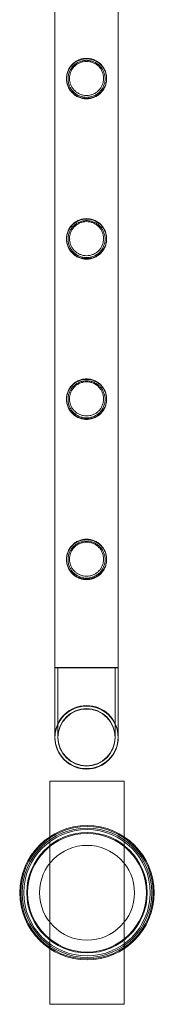
# Model space of a CAD drawing. Units: millimetres. Extents: x -37374 to -2502, y 3493 to 21595.
# Drawn here: x -35535 to -35444, y 6269 to 6931 of the extents above; entities that cross this region are included whole.
import ezdxf

# ---------------------------------------------------------------- set-up
doc = ezdxf.new("R2010")
doc.units = ezdxf.units.MM

# ---------------------------------------------------------------- blocks, each defined once
blk = doc.blocks.new('A$Cd7e9e086')
at = {"color": 0, "linetype": 'Continuous', "lineweight": 0}
for p, q in [((-21983.77, 18774.52), (-21983.77, 16581.52)), ((-21983.77, 18774.22), (-21983.77, 16581.22)), ((-21941.31, 18774.22), (-21941.31, 16581.22)), ((-21941.31, 18774.22), (-21941.31, 16581.52)), ((-21983.77, 16581.52), (-21983.77, 16581.52)), ((-21983.77, 16581.52), (-21941.31, 16581.52)), ((-21983.77, 16581.22), (-21941.31, 16581.22)), ((-21983.74, 16581.52), (-21983.74, 16581.22)), ((-21983.74, 16581.22), (-21983.74, 16534.82)), ((-21983.74, 16581.22), (-21983.74, 16534.42)), ((-21981.74, 16581.52), (-21981.74, 16534.72)), ((-21981.74, 16581.22), (-21981.74, 16534.42)), ((-21943.34, 16534.72), (-21943.34, 16581.52)), ((-21943.34, 16534.42), (-21943.34, 16581.22)), ((-21941.34, 16534.72), (-21941.34, 16581.52)), ((-21941.34, 16534.42), (-21941.34, 16581.22)), ((-21983.74, 16534.82), (-21983.74, 16534.72)), ((-21937.24, 16505.08), (-21987.24, 16505.08)), ((-21987.24, 16505.08), (-21987.24, 16355.08)), ((-21937.24, 16355.08), (-21937.24, 16505.08)), ((-21987.24, 16355.08), (-21937.24, 16355.08))]:
    blk.add_line(p, q, dxfattribs=at)
for centre, radius in [((-21962.54, 16534.72), 21.2), ((-21962.54, 16534.72), 19.2), ((-21962.54, 16534.42), 19.2), ((-21962.24, 16430.08), 45.17), ((-21962.24, 16430.08), 44.45), ((-21962.24, 16430.08), 44.45), ((-21962.24, 16430.08), 43.45), ((-21962.24, 16430.08), 42.45), ((-21962.24, 16430.08), 40.45), ((-21962.24, 16430.08), 39.87), ((-21962.24, 16430.08), 31.87)]:
    blk.add_circle(centre, radius, dxfattribs=at)
for centre, radius, start, end in [((-21962.54, 16534.72), 21.23, 2.97359, 176.88662), ((-21962.54, 16534.42), 21.21, 1.42575, 178.57425), ((-21962.54, 16534.42), 21.2, 90, 180), ((-21962.54, 16534.42), 21.2, 0, 90), ((-21962.54, 16534.72), 21.23, 176.88662, 185.66507), ((-21962.54, 16534.42), 21.21, 178.57425, 0), ((-21962.54, 16534.42), 21.2, 180, 0), ((-21962.54, 16534.72), 21.23, 185.66507, 270), ((-21962.54, 16534.72), 21.23, 270, 355.38544), ((-21962.54, 16534.72), 21.23, 355.38544, 2.97359), ((-21962.54, 16534.42), 21.21, 0, 1.42575)]:
    blk.add_arc(centre, radius, start, end, dxfattribs=at)
for points, knots in [([(-21962.54, 16964.2), (-21963.41, 16964.2), (-21964.31, 16964.29), (-21966.07, 16964.64), (-21966.94, 16964.91), (-21968.59, 16965.6), (-21969.37, 16966.03), (-21970.81, 16967.01), (-21971.47, 16967.56), (-21972.64, 16968.73), (-21973.19, 16969.39), (-21974.17, 16970.83), (-21974.59, 16971.61), (-21975.28, 16973.26), (-21975.55, 16974.12), (-21975.82, 16975.44), (-21975.88, 16975.88), (-21975.97, 16976.77), (-21975.99, 16977.21), (-21975.99, 16978.09), (-21975.97, 16978.54), (-21975.88, 16979.42), (-21975.82, 16979.87), (-21975.55, 16981.19), (-21975.28, 16982.05), (-21974.59, 16983.69), (-21974.17, 16984.47), (-21973.19, 16985.92), (-21972.64, 16986.58), (-21971.47, 16987.74), (-21970.81, 16988.29), (-21969.37, 16989.27), (-21968.59, 16989.7), (-21966.94, 16990.4), (-21966.07, 16990.66), (-21964.31, 16991.02), (-21963.41, 16991.1), (-21961.67, 16991.1), (-21960.78, 16991.02), (-21959.02, 16990.66), (-21958.15, 16990.4), (-21956.5, 16989.7), (-21955.71, 16989.27), (-21954.27, 16988.29), (-21953.61, 16987.74), (-21952.45, 16986.58), (-21951.9, 16985.92), (-21950.92, 16984.47), (-21950.49, 16983.69), (-21949.8, 16982.05), (-21949.53, 16981.19), (-21949.27, 16979.87), (-21949.2, 16979.42), (-21949.11, 16978.54), (-21949.09, 16978.09), (-21949.09, 16977.65), (-21949.09, 16977.21), (-21949.11, 16976.77), (-21949.2, 16975.88), (-21949.27, 16975.44), (-21949.53, 16974.12), (-21949.8, 16973.26), (-21950.49, 16971.61), (-21950.92, 16970.83), (-21951.9, 16969.39), (-21952.45, 16968.73), (-21953.61, 16967.56), (-21954.27, 16967.01), (-21955.71, 16966.03), (-21956.5, 16965.6), (-21958.15, 16964.91), (-21959.02, 16964.64), (-21960.78, 16964.29), (-21961.67, 16964.2), (-21962.54, 16964.2)], [21.005182, 21.005182, 21.005182, 21.005182, 23.619593, 23.619593, 26.234003, 26.234003, 28.848414, 28.848414, 31.462824, 31.462824, 34.099709, 34.099709, 36.736594, 36.736594, 39.37348, 39.37348, 40.691922, 40.691922, 42.010365, 42.010365, 43.328807, 43.328807, 44.64725, 44.64725, 47.284135, 47.284135, 49.92102, 49.92102, 52.557905, 52.557905, 55.172316, 55.172316, 57.786726, 57.786726, 60.401137, 60.401137, 63.015547, 63.015547, 65.629958, 65.629958, 68.244368, 68.244368, 70.858778, 70.858778, 73.473189, 73.473189, 76.110074, 76.110074, 78.746959, 78.746959, 81.383844, 81.383844, 82.702287, 82.702287, 84.020729, 84.020729, 84.020729, 85.339172, 85.339172, 86.657614, 86.657614, 89.2945, 89.2945, 91.931385, 91.931385, 94.56827, 94.56827, 97.18268, 97.18268, 99.797091, 99.797091, 102.411501, 102.411501, 105.025912, 105.025912, 105.025912, 105.025912]), ([(-21962.54, 16963.9), (-21963.41, 16963.9), (-21964.31, 16963.99), (-21966.07, 16964.34), (-21966.93, 16964.61), (-21968.59, 16965.3), (-21969.37, 16965.73), (-21970.81, 16966.71), (-21971.47, 16967.26), (-21972.64, 16968.43), (-21973.19, 16969.09), (-21974.16, 16970.53), (-21974.59, 16971.31), (-21975.28, 16972.95), (-21975.55, 16973.82), (-21975.81, 16975.14), (-21975.88, 16975.58), (-21975.97, 16976.47), (-21975.99, 16976.91), (-21975.99, 16977.79), (-21975.97, 16978.24), (-21975.88, 16979.12), (-21975.81, 16979.57), (-21975.55, 16980.89), (-21975.28, 16981.75), (-21974.59, 16983.39), (-21974.16, 16984.18), (-21973.19, 16985.62), (-21972.64, 16986.28), (-21971.47, 16987.44), (-21970.81, 16987.99), (-21969.37, 16988.97), (-21968.59, 16989.4), (-21966.93, 16990.1), (-21966.07, 16990.36), (-21964.31, 16990.72), (-21963.41, 16990.8), (-21961.67, 16990.8), (-21960.77, 16990.72), (-21959.01, 16990.36), (-21958.15, 16990.1), (-21956.49, 16989.4), (-21955.71, 16988.97), (-21954.27, 16987.99), (-21953.61, 16987.44), (-21952.44, 16986.28), (-21951.89, 16985.62), (-21950.92, 16984.18), (-21950.49, 16983.39), (-21949.8, 16981.75), (-21949.53, 16980.89), (-21949.27, 16979.57), (-21949.2, 16979.12), (-21949.11, 16978.24), (-21949.09, 16977.79), (-21949.09, 16977.35), (-21949.09, 16976.91), (-21949.11, 16976.47), (-21949.2, 16975.58), (-21949.27, 16975.14), (-21949.53, 16973.82), (-21949.8, 16972.95), (-21950.49, 16971.31), (-21950.92, 16970.53), (-21951.89, 16969.09), (-21952.44, 16968.43), (-21953.61, 16967.26), (-21954.27, 16966.71), (-21955.71, 16965.73), (-21956.49, 16965.3), (-21958.15, 16964.61), (-21959.01, 16964.34), (-21960.77, 16963.99), (-21961.67, 16963.9), (-21962.54, 16963.9)], [21.014334, 21.014334, 21.014334, 21.014334, 23.629609, 23.629609, 26.244884, 26.244884, 28.860159, 28.860159, 31.475434, 31.475434, 34.113743, 34.113743, 36.752051, 36.752051, 39.390359, 39.390359, 40.709513, 40.709513, 42.028667, 42.028667, 43.347821, 43.347821, 44.666975, 44.666975, 47.305284, 47.305284, 49.943592, 49.943592, 52.5819, 52.5819, 55.197175, 55.197175, 57.81245, 57.81245, 60.427726, 60.427726, 63.043001, 63.043001, 65.658276, 65.658276, 68.273551, 68.273551, 70.888826, 70.888826, 73.504102, 73.504102, 76.14241, 76.14241, 78.780718, 78.780718, 81.419026, 81.419026, 82.73818, 82.73818, 84.057334, 84.057334, 84.057334, 85.376489, 85.376489, 86.695643, 86.695643, 89.333951, 89.333951, 91.972259, 91.972259, 94.610567, 94.610567, 97.225842, 97.225842, 99.841118, 99.841118, 102.456393, 102.456393, 105.071668, 105.071668, 105.071668, 105.071668]), ([(-21950.09, 16977.35), (-21950.09, 16977.76), (-21950.11, 16978.16), (-21950.19, 16978.98), (-21950.25, 16979.39), (-21950.5, 16980.61), (-21950.74, 16981.41), (-21951.38, 16982.94), (-21951.78, 16983.66), (-21952.68, 16985), (-21953.19, 16985.61), (-21954.28, 16986.7), (-21954.89, 16987.21), (-21956.23, 16988.11), (-21956.95, 16988.51), (-21958.48, 16989.15), (-21959.29, 16989.4), (-21960.91, 16989.72), (-21961.74, 16989.8), (-21963.34, 16989.8), (-21964.17, 16989.72), (-21965.79, 16989.4), (-21966.6, 16989.15), (-21968.13, 16988.51), (-21968.85, 16988.11), (-21970.19, 16987.21), (-21970.8, 16986.7), (-21971.89, 16985.61), (-21972.4, 16985), (-21973.3, 16983.66), (-21973.7, 16982.94), (-21974.34, 16981.41), (-21974.58, 16980.61), (-21974.83, 16979.39), (-21974.89, 16978.98), (-21974.97, 16978.16), (-21974.99, 16977.76), (-21974.99, 16976.95), (-21974.97, 16976.54), (-21974.89, 16975.72), (-21974.83, 16975.31), (-21974.58, 16974.09), (-21974.34, 16973.29), (-21973.7, 16971.77), (-21973.3, 16971.04), (-21972.4, 16969.71), (-21971.89, 16969.09), (-21970.8, 16968.01), (-21970.19, 16967.5), (-21968.85, 16966.59), (-21968.13, 16966.19), (-21966.6, 16965.55), (-21965.79, 16965.31), (-21964.17, 16964.98), (-21963.34, 16964.9), (-21961.74, 16964.9), (-21960.91, 16964.98), (-21959.29, 16965.31), (-21958.48, 16965.55), (-21956.95, 16966.19), (-21956.23, 16966.59), (-21954.89, 16967.5), (-21954.28, 16968.01), (-21953.19, 16969.09), (-21952.68, 16969.71), (-21951.78, 16971.04), (-21951.38, 16971.77), (-21950.74, 16973.29), (-21950.5, 16974.09), (-21950.25, 16975.31), (-21950.19, 16975.72), (-21950.11, 16976.54), (-21950.09, 16976.95), (-21950.09, 16977.35)], [0, 0, 0, 0, 1.211631, 1.211631, 2.423262, 2.423262, 4.846524, 4.846524, 7.269786, 7.269786, 9.693048, 9.693048, 12.101903, 12.101903, 14.510759, 14.510759, 16.919614, 16.919614, 19.32847, 19.32847, 21.737325, 21.737325, 24.14618, 24.14618, 26.555036, 26.555036, 28.963891, 28.963891, 31.387153, 31.387153, 33.810415, 33.810415, 36.233677, 36.233677, 37.445308, 37.445308, 38.656939, 38.656939, 39.86857, 39.86857, 41.080201, 41.080201, 43.503463, 43.503463, 45.926725, 45.926725, 48.349987, 48.349987, 50.758842, 50.758842, 53.167698, 53.167698, 55.576553, 55.576553, 57.985409, 57.985409, 60.394264, 60.394264, 62.803119, 62.803119, 65.211975, 65.211975, 67.62083, 67.62083, 70.044092, 70.044092, 72.467354, 72.467354, 74.890616, 74.890616, 76.102247, 76.102247, 77.313878, 77.313878, 77.313878, 77.313878]), ([(-21951.09, 16977.65), (-21951.09, 16978.39), (-21951.17, 16979.15), (-21951.46, 16980.64), (-21951.69, 16981.38), (-21952.28, 16982.78), (-21952.64, 16983.45), (-21953.47, 16984.68), (-21953.95, 16985.25), (-21954.95, 16986.25), (-21955.51, 16986.72), (-21956.74, 16987.55), (-21957.41, 16987.92), (-21958.82, 16988.51), (-21959.56, 16988.73), (-21961.05, 16989.03), (-21961.81, 16989.1), (-21963.28, 16989.1), (-21964.03, 16989.03), (-21965.53, 16988.73), (-21966.26, 16988.51), (-21967.67, 16987.92), (-21968.34, 16987.55), (-21969.58, 16986.72), (-21970.14, 16986.25), (-21971.14, 16985.25), (-21971.61, 16984.68), (-21972.45, 16983.45), (-21972.81, 16982.78), (-21973.4, 16981.38), (-21973.62, 16980.64), (-21973.92, 16979.15), (-21973.99, 16978.39), (-21973.99, 16976.91), (-21973.92, 16976.16), (-21973.62, 16974.67), (-21973.4, 16973.93), (-21972.81, 16972.53), (-21972.45, 16971.86), (-21971.61, 16970.62), (-21971.14, 16970.06), (-21970.14, 16969.06), (-21969.58, 16968.59), (-21968.34, 16967.75), (-21967.67, 16967.39), (-21966.26, 16966.8), (-21965.53, 16966.57), (-21964.03, 16966.27), (-21963.28, 16966.2), (-21961.81, 16966.2), (-21961.05, 16966.27), (-21959.56, 16966.57), (-21958.82, 16966.8), (-21957.41, 16967.39), (-21956.74, 16967.75), (-21955.51, 16968.59), (-21954.95, 16969.06), (-21953.95, 16970.06), (-21953.47, 16970.62), (-21952.64, 16971.86), (-21952.28, 16972.53), (-21951.69, 16973.93), (-21951.46, 16974.67), (-21951.17, 16976.16), (-21951.09, 16976.91), (-21951.09, 16977.65)], [0, 0, 0, 0, 2.21367, 2.21367, 4.427341, 4.427341, 6.641011, 6.641011, 8.854681, 8.854681, 11.059728, 11.059728, 13.264774, 13.264774, 15.46982, 15.46982, 17.674867, 17.674867, 19.879913, 19.879913, 22.084959, 22.084959, 24.290006, 24.290006, 26.495052, 26.495052, 28.708722, 28.708722, 30.922393, 30.922393, 33.136063, 33.136063, 35.349733, 35.349733, 37.563404, 37.563404, 39.777074, 39.777074, 41.990744, 41.990744, 44.204415, 44.204415, 46.409461, 46.409461, 48.614507, 48.614507, 50.819553, 50.819553, 53.0246, 53.0246, 55.229646, 55.229646, 57.434692, 57.434692, 59.639739, 59.639739, 61.844785, 61.844785, 64.058455, 64.058455, 66.272126, 66.272126, 68.485796, 68.485796, 70.699466, 70.699466, 70.699466, 70.699466]), ([(-21962.54, 16856.44), (-21963.41, 16856.44), (-21964.31, 16856.53), (-21966.07, 16856.88), (-21966.94, 16857.15), (-21968.59, 16857.84), (-21969.37, 16858.27), (-21970.81, 16859.25), (-21971.47, 16859.8), (-21972.64, 16860.97), (-21973.19, 16861.63), (-21974.17, 16863.07), (-21974.59, 16863.85), (-21975.28, 16865.5), (-21975.55, 16866.36), (-21975.82, 16867.68), (-21975.88, 16868.12), (-21975.97, 16869.01), (-21975.99, 16869.45), (-21975.99, 16870.33), (-21975.97, 16870.78), (-21975.88, 16871.66), (-21975.82, 16872.11), (-21975.55, 16873.43), (-21975.28, 16874.29), (-21974.59, 16875.93), (-21974.17, 16876.71), (-21973.19, 16878.16), (-21972.64, 16878.82), (-21971.47, 16879.98), (-21970.81, 16880.53), (-21969.37, 16881.51), (-21968.59, 16881.94), (-21966.94, 16882.64), (-21966.07, 16882.9), (-21964.31, 16883.26), (-21963.41, 16883.34), (-21961.67, 16883.34), (-21960.78, 16883.26), (-21959.02, 16882.9), (-21958.15, 16882.64), (-21956.5, 16881.94), (-21955.71, 16881.51), (-21954.27, 16880.53), (-21953.61, 16879.98), (-21952.45, 16878.82), (-21951.9, 16878.16), (-21950.92, 16876.71), (-21950.49, 16875.93), (-21949.8, 16874.29), (-21949.53, 16873.43), (-21949.27, 16872.11), (-21949.2, 16871.66), (-21949.11, 16870.78), (-21949.09, 16870.33), (-21949.09, 16869.89), (-21949.09, 16869.45), (-21949.11, 16869.01), (-21949.2, 16868.12), (-21949.27, 16867.68), (-21949.53, 16866.36), (-21949.8, 16865.5), (-21950.49, 16863.85), (-21950.92, 16863.07), (-21951.9, 16861.63), (-21952.45, 16860.97), (-21953.61, 16859.8), (-21954.27, 16859.25), (-21955.71, 16858.27), (-21956.5, 16857.84), (-21958.15, 16857.15), (-21959.02, 16856.88), (-21960.78, 16856.53), (-21961.67, 16856.44), (-21962.54, 16856.44)], [21.005182, 21.005182, 21.005182, 21.005182, 23.619593, 23.619593, 26.234003, 26.234003, 28.848414, 28.848414, 31.462824, 31.462824, 34.099709, 34.099709, 36.736594, 36.736594, 39.37348, 39.37348, 40.691922, 40.691922, 42.010365, 42.010365, 43.328807, 43.328807, 44.64725, 44.64725, 47.284135, 47.284135, 49.92102, 49.92102, 52.557905, 52.557905, 55.172316, 55.172316, 57.786726, 57.786726, 60.401137, 60.401137, 63.015547, 63.015547, 65.629958, 65.629958, 68.244368, 68.244368, 70.858778, 70.858778, 73.473189, 73.473189, 76.110074, 76.110074, 78.746959, 78.746959, 81.383844, 81.383844, 82.702287, 82.702287, 84.020729, 84.020729, 84.020729, 85.339172, 85.339172, 86.657614, 86.657614, 89.2945, 89.2945, 91.931385, 91.931385, 94.56827, 94.56827, 97.18268, 97.18268, 99.797091, 99.797091, 102.411501, 102.411501, 105.025912, 105.025912, 105.025912, 105.025912]), ([(-21962.54, 16856.14), (-21963.41, 16856.14), (-21964.31, 16856.23), (-21966.07, 16856.58), (-21966.93, 16856.85), (-21968.59, 16857.54), (-21969.37, 16857.97), (-21970.81, 16858.95), (-21971.47, 16859.5), (-21972.64, 16860.67), (-21973.19, 16861.33), (-21974.16, 16862.77), (-21974.59, 16863.55), (-21975.28, 16865.19), (-21975.55, 16866.06), (-21975.81, 16867.38), (-21975.88, 16867.82), (-21975.97, 16868.71), (-21975.99, 16869.15), (-21975.99, 16870.03), (-21975.97, 16870.48), (-21975.88, 16871.36), (-21975.81, 16871.81), (-21975.55, 16873.13), (-21975.28, 16873.99), (-21974.59, 16875.63), (-21974.16, 16876.42), (-21973.19, 16877.86), (-21972.64, 16878.52), (-21971.47, 16879.68), (-21970.81, 16880.23), (-21969.37, 16881.21), (-21968.59, 16881.64), (-21966.93, 16882.34), (-21966.07, 16882.6), (-21964.31, 16882.96), (-21963.41, 16883.04), (-21961.67, 16883.04), (-21960.77, 16882.96), (-21959.01, 16882.6), (-21958.15, 16882.34), (-21956.49, 16881.64), (-21955.71, 16881.21), (-21954.27, 16880.23), (-21953.61, 16879.68), (-21952.44, 16878.52), (-21951.89, 16877.86), (-21950.92, 16876.42), (-21950.49, 16875.63), (-21949.8, 16873.99), (-21949.53, 16873.13), (-21949.27, 16871.81), (-21949.2, 16871.36), (-21949.11, 16870.48), (-21949.09, 16870.03), (-21949.09, 16869.59), (-21949.09, 16869.15), (-21949.11, 16868.71), (-21949.2, 16867.82), (-21949.27, 16867.38), (-21949.53, 16866.06), (-21949.8, 16865.19), (-21950.49, 16863.55), (-21950.92, 16862.77), (-21951.89, 16861.33), (-21952.44, 16860.67), (-21953.61, 16859.5), (-21954.27, 16858.95), (-21955.71, 16857.97), (-21956.49, 16857.54), (-21958.15, 16856.85), (-21959.01, 16856.58), (-21960.77, 16856.23), (-21961.67, 16856.14), (-21962.54, 16856.14)], [21.014334, 21.014334, 21.014334, 21.014334, 23.629609, 23.629609, 26.244884, 26.244884, 28.860159, 28.860159, 31.475434, 31.475434, 34.113743, 34.113743, 36.752051, 36.752051, 39.390359, 39.390359, 40.709513, 40.709513, 42.028667, 42.028667, 43.347821, 43.347821, 44.666975, 44.666975, 47.305284, 47.305284, 49.943592, 49.943592, 52.5819, 52.5819, 55.197175, 55.197175, 57.81245, 57.81245, 60.427726, 60.427726, 63.043001, 63.043001, 65.658276, 65.658276, 68.273551, 68.273551, 70.888826, 70.888826, 73.504102, 73.504102, 76.14241, 76.14241, 78.780718, 78.780718, 81.419026, 81.419026, 82.73818, 82.73818, 84.057334, 84.057334, 84.057334, 85.376489, 85.376489, 86.695643, 86.695643, 89.333951, 89.333951, 91.972259, 91.972259, 94.610567, 94.610567, 97.225842, 97.225842, 99.841118, 99.841118, 102.456393, 102.456393, 105.071668, 105.071668, 105.071668, 105.071668]), ([(-21950.09, 16869.59), (-21950.09, 16870), (-21950.11, 16870.4), (-21950.19, 16871.22), (-21950.25, 16871.63), (-21950.5, 16872.85), (-21950.74, 16873.65), (-21951.38, 16875.18), (-21951.78, 16875.9), (-21952.68, 16877.24), (-21953.19, 16877.85), (-21954.28, 16878.94), (-21954.89, 16879.45), (-21956.23, 16880.35), (-21956.95, 16880.75), (-21958.48, 16881.39), (-21959.29, 16881.64), (-21960.91, 16881.96), (-21961.74, 16882.04), (-21963.34, 16882.04), (-21964.17, 16881.96), (-21965.79, 16881.64), (-21966.6, 16881.39), (-21968.13, 16880.75), (-21968.85, 16880.35), (-21970.19, 16879.45), (-21970.8, 16878.94), (-21971.89, 16877.85), (-21972.4, 16877.24), (-21973.3, 16875.9), (-21973.7, 16875.18), (-21974.34, 16873.65), (-21974.58, 16872.85), (-21974.83, 16871.63), (-21974.89, 16871.22), (-21974.97, 16870.4), (-21974.99, 16870), (-21974.99, 16869.19), (-21974.97, 16868.78), (-21974.89, 16867.96), (-21974.83, 16867.55), (-21974.58, 16866.33), (-21974.34, 16865.53), (-21973.7, 16864.01), (-21973.3, 16863.28), (-21972.4, 16861.95), (-21971.89, 16861.33), (-21970.8, 16860.25), (-21970.19, 16859.74), (-21968.85, 16858.83), (-21968.13, 16858.43), (-21966.6, 16857.79), (-21965.79, 16857.55), (-21964.17, 16857.22), (-21963.34, 16857.14), (-21961.74, 16857.14), (-21960.91, 16857.22), (-21959.29, 16857.55), (-21958.48, 16857.79), (-21956.95, 16858.43), (-21956.23, 16858.83), (-21954.89, 16859.74), (-21954.28, 16860.25), (-21953.19, 16861.33), (-21952.68, 16861.95), (-21951.78, 16863.28), (-21951.38, 16864.01), (-21950.74, 16865.53), (-21950.5, 16866.33), (-21950.25, 16867.55), (-21950.19, 16867.96), (-21950.11, 16868.78), (-21950.09, 16869.19), (-21950.09, 16869.59)], [0, 0, 0, 0, 1.211631, 1.211631, 2.423262, 2.423262, 4.846524, 4.846524, 7.269786, 7.269786, 9.693048, 9.693048, 12.101903, 12.101903, 14.510759, 14.510759, 16.919614, 16.919614, 19.32847, 19.32847, 21.737325, 21.737325, 24.14618, 24.14618, 26.555036, 26.555036, 28.963891, 28.963891, 31.387153, 31.387153, 33.810415, 33.810415, 36.233677, 36.233677, 37.445308, 37.445308, 38.656939, 38.656939, 39.86857, 39.86857, 41.080201, 41.080201, 43.503463, 43.503463, 45.926725, 45.926725, 48.349987, 48.349987, 50.758842, 50.758842, 53.167698, 53.167698, 55.576553, 55.576553, 57.985409, 57.985409, 60.394264, 60.394264, 62.803119, 62.803119, 65.211975, 65.211975, 67.62083, 67.62083, 70.044092, 70.044092, 72.467354, 72.467354, 74.890616, 74.890616, 76.102247, 76.102247, 77.313878, 77.313878, 77.313878, 77.313878]), ([(-21951.09, 16869.89), (-21951.09, 16870.63), (-21951.17, 16871.39), (-21951.46, 16872.88), (-21951.69, 16873.62), (-21952.28, 16875.02), (-21952.64, 16875.69), (-21953.47, 16876.92), (-21953.95, 16877.49), (-21954.95, 16878.49), (-21955.51, 16878.96), (-21956.74, 16879.79), (-21957.41, 16880.16), (-21958.82, 16880.75), (-21959.56, 16880.97), (-21961.05, 16881.27), (-21961.81, 16881.34), (-21963.28, 16881.34), (-21964.03, 16881.27), (-21965.53, 16880.97), (-21966.26, 16880.75), (-21967.67, 16880.16), (-21968.34, 16879.79), (-21969.58, 16878.96), (-21970.14, 16878.49), (-21971.14, 16877.49), (-21971.61, 16876.92), (-21972.45, 16875.69), (-21972.81, 16875.02), (-21973.4, 16873.62), (-21973.62, 16872.88), (-21973.92, 16871.39), (-21973.99, 16870.63), (-21973.99, 16869.15), (-21973.92, 16868.4), (-21973.62, 16866.91), (-21973.4, 16866.17), (-21972.81, 16864.77), (-21972.45, 16864.1), (-21971.61, 16862.86), (-21971.14, 16862.3), (-21970.14, 16861.3), (-21969.58, 16860.83), (-21968.34, 16859.99), (-21967.67, 16859.63), (-21966.26, 16859.04), (-21965.53, 16858.81), (-21964.03, 16858.51), (-21963.28, 16858.44), (-21961.81, 16858.44), (-21961.05, 16858.51), (-21959.56, 16858.81), (-21958.82, 16859.04), (-21957.41, 16859.63), (-21956.74, 16859.99), (-21955.51, 16860.83), (-21954.95, 16861.3), (-21953.95, 16862.3), (-21953.47, 16862.86), (-21952.64, 16864.1), (-21952.28, 16864.77), (-21951.69, 16866.17), (-21951.46, 16866.91), (-21951.17, 16868.4), (-21951.09, 16869.15), (-21951.09, 16869.89)], [0, 0, 0, 0, 2.21367, 2.21367, 4.427341, 4.427341, 6.641011, 6.641011, 8.854681, 8.854681, 11.059728, 11.059728, 13.264774, 13.264774, 15.46982, 15.46982, 17.674867, 17.674867, 19.879913, 19.879913, 22.084959, 22.084959, 24.290006, 24.290006, 26.495052, 26.495052, 28.708722, 28.708722, 30.922393, 30.922393, 33.136063, 33.136063, 35.349733, 35.349733, 37.563404, 37.563404, 39.777074, 39.777074, 41.990744, 41.990744, 44.204415, 44.204415, 46.409461, 46.409461, 48.614507, 48.614507, 50.819553, 50.819553, 53.0246, 53.0246, 55.229646, 55.229646, 57.434692, 57.434692, 59.639739, 59.639739, 61.844785, 61.844785, 64.058455, 64.058455, 66.272126, 66.272126, 68.485796, 68.485796, 70.699466, 70.699466, 70.699466, 70.699466]), ([(-21962.54, 16748.68), (-21963.41, 16748.68), (-21964.31, 16748.77), (-21966.07, 16749.12), (-21966.94, 16749.39), (-21968.59, 16750.08), (-21969.37, 16750.51), (-21970.81, 16751.49), (-21971.47, 16752.04), (-21972.64, 16753.21), (-21973.19, 16753.87), (-21974.17, 16755.31), (-21974.59, 16756.09), (-21975.28, 16757.74), (-21975.55, 16758.6), (-21975.82, 16759.92), (-21975.88, 16760.36), (-21975.97, 16761.25), (-21975.99, 16761.69), (-21975.99, 16762.57), (-21975.97, 16763.02), (-21975.88, 16763.9), (-21975.82, 16764.35), (-21975.55, 16765.67), (-21975.28, 16766.53), (-21974.59, 16768.17), (-21974.17, 16768.95), (-21973.19, 16770.4), (-21972.64, 16771.06), (-21971.47, 16772.22), (-21970.81, 16772.77), (-21969.37, 16773.75), (-21968.59, 16774.18), (-21966.94, 16774.88), (-21966.07, 16775.14), (-21964.31, 16775.5), (-21963.41, 16775.58), (-21961.67, 16775.58), (-21960.78, 16775.5), (-21959.02, 16775.14), (-21958.15, 16774.88), (-21956.5, 16774.18), (-21955.71, 16773.75), (-21954.27, 16772.77), (-21953.61, 16772.22), (-21952.45, 16771.06), (-21951.9, 16770.4), (-21950.92, 16768.95), (-21950.49, 16768.17), (-21949.8, 16766.53), (-21949.53, 16765.67), (-21949.27, 16764.35), (-21949.2, 16763.9), (-21949.11, 16763.02), (-21949.09, 16762.57), (-21949.09, 16762.13), (-21949.09, 16761.69), (-21949.11, 16761.25), (-21949.2, 16760.36), (-21949.27, 16759.92), (-21949.53, 16758.6), (-21949.8, 16757.74), (-21950.49, 16756.09), (-21950.92, 16755.31), (-21951.9, 16753.87), (-21952.45, 16753.21), (-21953.61, 16752.04), (-21954.27, 16751.49), (-21955.71, 16750.51), (-21956.5, 16750.08), (-21958.15, 16749.39), (-21959.02, 16749.12), (-21960.78, 16748.77), (-21961.67, 16748.68), (-21962.54, 16748.68)], [21.005182, 21.005182, 21.005182, 21.005182, 23.619593, 23.619593, 26.234003, 26.234003, 28.848414, 28.848414, 31.462824, 31.462824, 34.099709, 34.099709, 36.736594, 36.736594, 39.37348, 39.37348, 40.691922, 40.691922, 42.010365, 42.010365, 43.328807, 43.328807, 44.64725, 44.64725, 47.284135, 47.284135, 49.92102, 49.92102, 52.557905, 52.557905, 55.172316, 55.172316, 57.786726, 57.786726, 60.401137, 60.401137, 63.015547, 63.015547, 65.629958, 65.629958, 68.244368, 68.244368, 70.858778, 70.858778, 73.473189, 73.473189, 76.110074, 76.110074, 78.746959, 78.746959, 81.383844, 81.383844, 82.702287, 82.702287, 84.020729, 84.020729, 84.020729, 85.339172, 85.339172, 86.657614, 86.657614, 89.2945, 89.2945, 91.931385, 91.931385, 94.56827, 94.56827, 97.18268, 97.18268, 99.797091, 99.797091, 102.411501, 102.411501, 105.025912, 105.025912, 105.025912, 105.025912]), ([(-21962.54, 16748.38), (-21963.41, 16748.38), (-21964.31, 16748.47), (-21966.07, 16748.82), (-21966.93, 16749.09), (-21968.59, 16749.78), (-21969.37, 16750.21), (-21970.81, 16751.19), (-21971.47, 16751.74), (-21972.64, 16752.91), (-21973.19, 16753.57), (-21974.16, 16755.01), (-21974.59, 16755.79), (-21975.28, 16757.43), (-21975.55, 16758.3), (-21975.81, 16759.62), (-21975.88, 16760.06), (-21975.97, 16760.95), (-21975.99, 16761.39), (-21975.99, 16762.27), (-21975.97, 16762.72), (-21975.88, 16763.6), (-21975.81, 16764.05), (-21975.55, 16765.37), (-21975.28, 16766.23), (-21974.59, 16767.87), (-21974.16, 16768.66), (-21973.19, 16770.1), (-21972.64, 16770.76), (-21971.47, 16771.92), (-21970.81, 16772.47), (-21969.37, 16773.45), (-21968.59, 16773.88), (-21966.93, 16774.58), (-21966.07, 16774.84), (-21964.31, 16775.2), (-21963.41, 16775.28), (-21961.67, 16775.28), (-21960.77, 16775.2), (-21959.01, 16774.84), (-21958.15, 16774.58), (-21956.49, 16773.88), (-21955.71, 16773.45), (-21954.27, 16772.47), (-21953.61, 16771.92), (-21952.44, 16770.76), (-21951.89, 16770.1), (-21950.92, 16768.66), (-21950.49, 16767.87), (-21949.8, 16766.23), (-21949.53, 16765.37), (-21949.27, 16764.05), (-21949.2, 16763.6), (-21949.11, 16762.72), (-21949.09, 16762.27), (-21949.09, 16761.83), (-21949.09, 16761.39), (-21949.11, 16760.95), (-21949.2, 16760.06), (-21949.27, 16759.62), (-21949.53, 16758.3), (-21949.8, 16757.43), (-21950.49, 16755.79), (-21950.92, 16755.01), (-21951.89, 16753.57), (-21952.44, 16752.91), (-21953.61, 16751.74), (-21954.27, 16751.19), (-21955.71, 16750.21), (-21956.49, 16749.78), (-21958.15, 16749.09), (-21959.01, 16748.82), (-21960.77, 16748.47), (-21961.67, 16748.38), (-21962.54, 16748.38)], [21.014334, 21.014334, 21.014334, 21.014334, 23.629609, 23.629609, 26.244884, 26.244884, 28.860159, 28.860159, 31.475434, 31.475434, 34.113743, 34.113743, 36.752051, 36.752051, 39.390359, 39.390359, 40.709513, 40.709513, 42.028667, 42.028667, 43.347821, 43.347821, 44.666975, 44.666975, 47.305284, 47.305284, 49.943592, 49.943592, 52.5819, 52.5819, 55.197175, 55.197175, 57.81245, 57.81245, 60.427726, 60.427726, 63.043001, 63.043001, 65.658276, 65.658276, 68.273551, 68.273551, 70.888826, 70.888826, 73.504102, 73.504102, 76.14241, 76.14241, 78.780718, 78.780718, 81.419026, 81.419026, 82.73818, 82.73818, 84.057334, 84.057334, 84.057334, 85.376489, 85.376489, 86.695643, 86.695643, 89.333951, 89.333951, 91.972259, 91.972259, 94.610567, 94.610567, 97.225842, 97.225842, 99.841118, 99.841118, 102.456393, 102.456393, 105.071668, 105.071668, 105.071668, 105.071668]), ([(-21950.09, 16761.83), (-21950.09, 16762.24), (-21950.11, 16762.64), (-21950.19, 16763.46), (-21950.25, 16763.87), (-21950.5, 16765.09), (-21950.74, 16765.89), (-21951.38, 16767.42), (-21951.78, 16768.14), (-21952.68, 16769.48), (-21953.19, 16770.09), (-21954.28, 16771.18), (-21954.89, 16771.69), (-21956.23, 16772.59), (-21956.95, 16772.99), (-21958.48, 16773.63), (-21959.29, 16773.88), (-21960.91, 16774.2), (-21961.74, 16774.28), (-21963.34, 16774.28), (-21964.17, 16774.2), (-21965.79, 16773.88), (-21966.6, 16773.63), (-21968.13, 16772.99), (-21968.85, 16772.59), (-21970.19, 16771.69), (-21970.8, 16771.18), (-21971.89, 16770.09), (-21972.4, 16769.48), (-21973.3, 16768.14), (-21973.7, 16767.42), (-21974.34, 16765.89), (-21974.58, 16765.09), (-21974.83, 16763.87), (-21974.89, 16763.46), (-21974.97, 16762.64), (-21974.99, 16762.24), (-21974.99, 16761.43), (-21974.97, 16761.02), (-21974.89, 16760.2), (-21974.83, 16759.79), (-21974.58, 16758.57), (-21974.34, 16757.77), (-21973.7, 16756.25), (-21973.3, 16755.52), (-21972.4, 16754.19), (-21971.89, 16753.57), (-21970.8, 16752.49), (-21970.19, 16751.98), (-21968.85, 16751.07), (-21968.13, 16750.67), (-21966.6, 16750.03), (-21965.79, 16749.79), (-21964.17, 16749.46), (-21963.34, 16749.38), (-21961.74, 16749.38), (-21960.91, 16749.46), (-21959.29, 16749.79), (-21958.48, 16750.03), (-21956.95, 16750.67), (-21956.23, 16751.07), (-21954.89, 16751.98), (-21954.28, 16752.49), (-21953.19, 16753.57), (-21952.68, 16754.19), (-21951.78, 16755.52), (-21951.38, 16756.25), (-21950.74, 16757.77), (-21950.5, 16758.57), (-21950.25, 16759.79), (-21950.19, 16760.2), (-21950.11, 16761.02), (-21950.09, 16761.43), (-21950.09, 16761.83)], [0, 0, 0, 0, 1.211631, 1.211631, 2.423262, 2.423262, 4.846524, 4.846524, 7.269786, 7.269786, 9.693048, 9.693048, 12.101903, 12.101903, 14.510759, 14.510759, 16.919614, 16.919614, 19.32847, 19.32847, 21.737325, 21.737325, 24.14618, 24.14618, 26.555036, 26.555036, 28.963891, 28.963891, 31.387153, 31.387153, 33.810415, 33.810415, 36.233677, 36.233677, 37.445308, 37.445308, 38.656939, 38.656939, 39.86857, 39.86857, 41.080201, 41.080201, 43.503463, 43.503463, 45.926725, 45.926725, 48.349987, 48.349987, 50.758842, 50.758842, 53.167698, 53.167698, 55.576553, 55.576553, 57.985409, 57.985409, 60.394264, 60.394264, 62.803119, 62.803119, 65.211975, 65.211975, 67.62083, 67.62083, 70.044092, 70.044092, 72.467354, 72.467354, 74.890616, 74.890616, 76.102247, 76.102247, 77.313878, 77.313878, 77.313878, 77.313878]), ([(-21951.09, 16762.13), (-21951.09, 16762.87), (-21951.17, 16763.63), (-21951.46, 16765.12), (-21951.69, 16765.86), (-21952.28, 16767.26), (-21952.64, 16767.93), (-21953.47, 16769.16), (-21953.95, 16769.73), (-21954.95, 16770.73), (-21955.51, 16771.2), (-21956.74, 16772.03), (-21957.41, 16772.4), (-21958.82, 16772.99), (-21959.56, 16773.21), (-21961.05, 16773.51), (-21961.81, 16773.58), (-21963.28, 16773.58), (-21964.03, 16773.51), (-21965.53, 16773.21), (-21966.26, 16772.99), (-21967.67, 16772.4), (-21968.34, 16772.03), (-21969.58, 16771.2), (-21970.14, 16770.73), (-21971.14, 16769.73), (-21971.61, 16769.16), (-21972.45, 16767.93), (-21972.81, 16767.26), (-21973.4, 16765.86), (-21973.62, 16765.12), (-21973.92, 16763.63), (-21973.99, 16762.87), (-21973.99, 16761.39), (-21973.92, 16760.64), (-21973.62, 16759.15), (-21973.4, 16758.41), (-21972.81, 16757.01), (-21972.45, 16756.34), (-21971.61, 16755.1), (-21971.14, 16754.54), (-21970.14, 16753.54), (-21969.58, 16753.07), (-21968.34, 16752.23), (-21967.67, 16751.87), (-21966.26, 16751.28), (-21965.53, 16751.05), (-21964.03, 16750.75), (-21963.28, 16750.68), (-21961.81, 16750.68), (-21961.05, 16750.75), (-21959.56, 16751.05), (-21958.82, 16751.28), (-21957.41, 16751.87), (-21956.74, 16752.23), (-21955.51, 16753.07), (-21954.95, 16753.54), (-21953.95, 16754.54), (-21953.47, 16755.1), (-21952.64, 16756.34), (-21952.28, 16757.01), (-21951.69, 16758.41), (-21951.46, 16759.15), (-21951.17, 16760.64), (-21951.09, 16761.39), (-21951.09, 16762.13)], [0, 0, 0, 0, 2.21367, 2.21367, 4.427341, 4.427341, 6.641011, 6.641011, 8.854681, 8.854681, 11.059728, 11.059728, 13.264774, 13.264774, 15.46982, 15.46982, 17.674867, 17.674867, 19.879913, 19.879913, 22.084959, 22.084959, 24.290006, 24.290006, 26.495052, 26.495052, 28.708722, 28.708722, 30.922393, 30.922393, 33.136063, 33.136063, 35.349733, 35.349733, 37.563404, 37.563404, 39.777074, 39.777074, 41.990744, 41.990744, 44.204415, 44.204415, 46.409461, 46.409461, 48.614507, 48.614507, 50.819553, 50.819553, 53.0246, 53.0246, 55.229646, 55.229646, 57.434692, 57.434692, 59.639739, 59.639739, 61.844785, 61.844785, 64.058455, 64.058455, 66.272126, 66.272126, 68.485796, 68.485796, 70.699466, 70.699466, 70.699466, 70.699466]), ([(-21962.54, 16640.92), (-21963.41, 16640.92), (-21964.31, 16641.01), (-21966.07, 16641.36), (-21966.94, 16641.63), (-21968.59, 16642.32), (-21969.37, 16642.75), (-21970.81, 16643.73), (-21971.47, 16644.28), (-21972.64, 16645.45), (-21973.19, 16646.11), (-21974.17, 16647.55), (-21974.59, 16648.33), (-21975.28, 16649.98), (-21975.55, 16650.84), (-21975.82, 16652.16), (-21975.88, 16652.6), (-21975.97, 16653.49), (-21975.99, 16653.93), (-21975.99, 16654.81), (-21975.97, 16655.26), (-21975.88, 16656.14), (-21975.82, 16656.59), (-21975.55, 16657.91), (-21975.28, 16658.77), (-21974.59, 16660.41), (-21974.17, 16661.19), (-21973.19, 16662.64), (-21972.64, 16663.3), (-21971.47, 16664.46), (-21970.81, 16665.01), (-21969.37, 16665.99), (-21968.59, 16666.42), (-21966.94, 16667.12), (-21966.07, 16667.38), (-21964.31, 16667.74), (-21963.41, 16667.82), (-21961.67, 16667.82), (-21960.78, 16667.74), (-21959.02, 16667.38), (-21958.15, 16667.12), (-21956.5, 16666.42), (-21955.71, 16665.99), (-21954.27, 16665.01), (-21953.61, 16664.46), (-21952.45, 16663.3), (-21951.9, 16662.64), (-21950.92, 16661.19), (-21950.49, 16660.41), (-21949.8, 16658.77), (-21949.53, 16657.91), (-21949.27, 16656.59), (-21949.2, 16656.14), (-21949.11, 16655.26), (-21949.09, 16654.81), (-21949.09, 16654.37), (-21949.09, 16653.93), (-21949.11, 16653.49), (-21949.2, 16652.6), (-21949.27, 16652.16), (-21949.53, 16650.84), (-21949.8, 16649.98), (-21950.49, 16648.33), (-21950.92, 16647.55), (-21951.9, 16646.11), (-21952.45, 16645.45), (-21953.61, 16644.28), (-21954.27, 16643.73), (-21955.71, 16642.75), (-21956.5, 16642.32), (-21958.15, 16641.63), (-21959.02, 16641.36), (-21960.78, 16641.01), (-21961.67, 16640.92), (-21962.54, 16640.92)], [21.005182, 21.005182, 21.005182, 21.005182, 23.619593, 23.619593, 26.234003, 26.234003, 28.848414, 28.848414, 31.462824, 31.462824, 34.099709, 34.099709, 36.736594, 36.736594, 39.37348, 39.37348, 40.691922, 40.691922, 42.010365, 42.010365, 43.328807, 43.328807, 44.64725, 44.64725, 47.284135, 47.284135, 49.92102, 49.92102, 52.557905, 52.557905, 55.172316, 55.172316, 57.786726, 57.786726, 60.401137, 60.401137, 63.015547, 63.015547, 65.629958, 65.629958, 68.244368, 68.244368, 70.858778, 70.858778, 73.473189, 73.473189, 76.110074, 76.110074, 78.746959, 78.746959, 81.383844, 81.383844, 82.702287, 82.702287, 84.020729, 84.020729, 84.020729, 85.339172, 85.339172, 86.657614, 86.657614, 89.2945, 89.2945, 91.931385, 91.931385, 94.56827, 94.56827, 97.18268, 97.18268, 99.797091, 99.797091, 102.411501, 102.411501, 105.025912, 105.025912, 105.025912, 105.025912]), ([(-21962.54, 16640.62), (-21963.41, 16640.62), (-21964.31, 16640.71), (-21966.07, 16641.06), (-21966.93, 16641.33), (-21968.59, 16642.02), (-21969.37, 16642.45), (-21970.81, 16643.43), (-21971.47, 16643.98), (-21972.64, 16645.15), (-21973.19, 16645.81), (-21974.16, 16647.25), (-21974.59, 16648.03), (-21975.28, 16649.67), (-21975.55, 16650.54), (-21975.81, 16651.86), (-21975.88, 16652.3), (-21975.97, 16653.19), (-21975.99, 16653.63), (-21975.99, 16654.51), (-21975.97, 16654.96), (-21975.88, 16655.84), (-21975.81, 16656.29), (-21975.55, 16657.61), (-21975.28, 16658.47), (-21974.59, 16660.11), (-21974.16, 16660.9), (-21973.19, 16662.34), (-21972.64, 16663), (-21971.47, 16664.16), (-21970.81, 16664.71), (-21969.37, 16665.69), (-21968.59, 16666.12), (-21966.93, 16666.82), (-21966.07, 16667.08), (-21964.31, 16667.44), (-21963.41, 16667.52), (-21961.67, 16667.52), (-21960.77, 16667.44), (-21959.01, 16667.08), (-21958.15, 16666.82), (-21956.49, 16666.12), (-21955.71, 16665.69), (-21954.27, 16664.71), (-21953.61, 16664.16), (-21952.44, 16663), (-21951.89, 16662.34), (-21950.92, 16660.9), (-21950.49, 16660.11), (-21949.8, 16658.47), (-21949.53, 16657.61), (-21949.27, 16656.29), (-21949.2, 16655.84), (-21949.11, 16654.96), (-21949.09, 16654.51), (-21949.09, 16654.07), (-21949.09, 16653.63), (-21949.11, 16653.19), (-21949.2, 16652.3), (-21949.27, 16651.86), (-21949.53, 16650.54), (-21949.8, 16649.67), (-21950.49, 16648.03), (-21950.92, 16647.25), (-21951.89, 16645.81), (-21952.44, 16645.15), (-21953.61, 16643.98), (-21954.27, 16643.43), (-21955.71, 16642.45), (-21956.49, 16642.02), (-21958.15, 16641.33), (-21959.01, 16641.06), (-21960.77, 16640.71), (-21961.67, 16640.62), (-21962.54, 16640.62)], [21.014334, 21.014334, 21.014334, 21.014334, 23.629609, 23.629609, 26.244884, 26.244884, 28.860159, 28.860159, 31.475434, 31.475434, 34.113743, 34.113743, 36.752051, 36.752051, 39.390359, 39.390359, 40.709513, 40.709513, 42.028667, 42.028667, 43.347821, 43.347821, 44.666975, 44.666975, 47.305284, 47.305284, 49.943592, 49.943592, 52.5819, 52.5819, 55.197175, 55.197175, 57.81245, 57.81245, 60.427726, 60.427726, 63.043001, 63.043001, 65.658276, 65.658276, 68.273551, 68.273551, 70.888826, 70.888826, 73.504102, 73.504102, 76.14241, 76.14241, 78.780718, 78.780718, 81.419026, 81.419026, 82.73818, 82.73818, 84.057334, 84.057334, 84.057334, 85.376489, 85.376489, 86.695643, 86.695643, 89.333951, 89.333951, 91.972259, 91.972259, 94.610567, 94.610567, 97.225842, 97.225842, 99.841118, 99.841118, 102.456393, 102.456393, 105.071668, 105.071668, 105.071668, 105.071668]), ([(-21950.09, 16654.07), (-21950.09, 16654.48), (-21950.11, 16654.88), (-21950.19, 16655.7), (-21950.25, 16656.11), (-21950.5, 16657.33), (-21950.74, 16658.13), (-21951.38, 16659.66), (-21951.78, 16660.38), (-21952.68, 16661.72), (-21953.19, 16662.33), (-21954.28, 16663.42), (-21954.89, 16663.93), (-21956.23, 16664.83), (-21956.95, 16665.23), (-21958.48, 16665.87), (-21959.29, 16666.12), (-21960.91, 16666.44), (-21961.74, 16666.52), (-21963.34, 16666.52), (-21964.17, 16666.44), (-21965.79, 16666.12), (-21966.6, 16665.87), (-21968.13, 16665.23), (-21968.85, 16664.83), (-21970.19, 16663.93), (-21970.8, 16663.42), (-21971.89, 16662.33), (-21972.4, 16661.72), (-21973.3, 16660.38), (-21973.7, 16659.66), (-21974.34, 16658.13), (-21974.58, 16657.33), (-21974.83, 16656.11), (-21974.89, 16655.7), (-21974.97, 16654.88), (-21974.99, 16654.48), (-21974.99, 16653.67), (-21974.97, 16653.26), (-21974.89, 16652.44), (-21974.83, 16652.03), (-21974.58, 16650.81), (-21974.34, 16650.01), (-21973.7, 16648.49), (-21973.3, 16647.76), (-21972.4, 16646.43), (-21971.89, 16645.81), (-21970.8, 16644.73), (-21970.19, 16644.22), (-21968.85, 16643.31), (-21968.13, 16642.91), (-21966.6, 16642.27), (-21965.79, 16642.03), (-21964.17, 16641.7), (-21963.34, 16641.62), (-21961.74, 16641.62), (-21960.91, 16641.7), (-21959.29, 16642.03), (-21958.48, 16642.27), (-21956.95, 16642.91), (-21956.23, 16643.31), (-21954.89, 16644.22), (-21954.28, 16644.73), (-21953.19, 16645.81), (-21952.68, 16646.43), (-21951.78, 16647.76), (-21951.38, 16648.49), (-21950.74, 16650.01), (-21950.5, 16650.81), (-21950.25, 16652.03), (-21950.19, 16652.44), (-21950.11, 16653.26), (-21950.09, 16653.67), (-21950.09, 16654.07)], [0, 0, 0, 0, 1.211631, 1.211631, 2.423262, 2.423262, 4.846524, 4.846524, 7.269786, 7.269786, 9.693048, 9.693048, 12.101903, 12.101903, 14.510759, 14.510759, 16.919614, 16.919614, 19.32847, 19.32847, 21.737325, 21.737325, 24.14618, 24.14618, 26.555036, 26.555036, 28.963891, 28.963891, 31.387153, 31.387153, 33.810415, 33.810415, 36.233677, 36.233677, 37.445308, 37.445308, 38.656939, 38.656939, 39.86857, 39.86857, 41.080201, 41.080201, 43.503463, 43.503463, 45.926725, 45.926725, 48.349987, 48.349987, 50.758842, 50.758842, 53.167698, 53.167698, 55.576553, 55.576553, 57.985409, 57.985409, 60.394264, 60.394264, 62.803119, 62.803119, 65.211975, 65.211975, 67.62083, 67.62083, 70.044092, 70.044092, 72.467354, 72.467354, 74.890616, 74.890616, 76.102247, 76.102247, 77.313878, 77.313878, 77.313878, 77.313878]), ([(-21951.09, 16654.37), (-21951.09, 16655.11), (-21951.17, 16655.87), (-21951.46, 16657.36), (-21951.69, 16658.1), (-21952.28, 16659.5), (-21952.64, 16660.17), (-21953.47, 16661.4), (-21953.95, 16661.97), (-21954.95, 16662.97), (-21955.51, 16663.44), (-21956.74, 16664.27), (-21957.41, 16664.64), (-21958.82, 16665.23), (-21959.56, 16665.45), (-21961.05, 16665.75), (-21961.81, 16665.82), (-21963.28, 16665.82), (-21964.03, 16665.75), (-21965.53, 16665.45), (-21966.26, 16665.23), (-21967.67, 16664.64), (-21968.34, 16664.27), (-21969.58, 16663.44), (-21970.14, 16662.97), (-21971.14, 16661.97), (-21971.61, 16661.4), (-21972.45, 16660.17), (-21972.81, 16659.5), (-21973.4, 16658.1), (-21973.62, 16657.36), (-21973.92, 16655.87), (-21973.99, 16655.11), (-21973.99, 16653.63), (-21973.92, 16652.88), (-21973.62, 16651.39), (-21973.4, 16650.65), (-21972.81, 16649.25), (-21972.45, 16648.58), (-21971.61, 16647.34), (-21971.14, 16646.78), (-21970.14, 16645.78), (-21969.58, 16645.31), (-21968.34, 16644.47), (-21967.67, 16644.11), (-21966.26, 16643.52), (-21965.53, 16643.29), (-21964.03, 16642.99), (-21963.28, 16642.92), (-21961.81, 16642.92), (-21961.05, 16642.99), (-21959.56, 16643.29), (-21958.82, 16643.52), (-21957.41, 16644.11), (-21956.74, 16644.47), (-21955.51, 16645.31), (-21954.95, 16645.78), (-21953.95, 16646.78), (-21953.47, 16647.34), (-21952.64, 16648.58), (-21952.28, 16649.25), (-21951.69, 16650.65), (-21951.46, 16651.39), (-21951.17, 16652.88), (-21951.09, 16653.63), (-21951.09, 16654.37)], [0, 0, 0, 0, 2.21367, 2.21367, 4.427341, 4.427341, 6.641011, 6.641011, 8.854681, 8.854681, 11.059728, 11.059728, 13.264774, 13.264774, 15.46982, 15.46982, 17.674867, 17.674867, 19.879913, 19.879913, 22.084959, 22.084959, 24.290006, 24.290006, 26.495052, 26.495052, 28.708722, 28.708722, 30.922393, 30.922393, 33.136063, 33.136063, 35.349733, 35.349733, 37.563404, 37.563404, 39.777074, 39.777074, 41.990744, 41.990744, 44.204415, 44.204415, 46.409461, 46.409461, 48.614507, 48.614507, 50.819553, 50.819553, 53.0246, 53.0246, 55.229646, 55.229646, 57.434692, 57.434692, 59.639739, 59.639739, 61.844785, 61.844785, 64.058455, 64.058455, 66.272126, 66.272126, 68.485796, 68.485796, 70.699466, 70.699466, 70.699466, 70.699466])]:
    blk.add_open_spline(points, degree=3, knots=knots, dxfattribs=at)

msp = doc.modelspace()

# ---------------------------------------------------------------- block references
msp.add_blockref('A$Cd7e9e086', (-13527.19, -10085.96))

doc.saveas('drawing.dxf')
